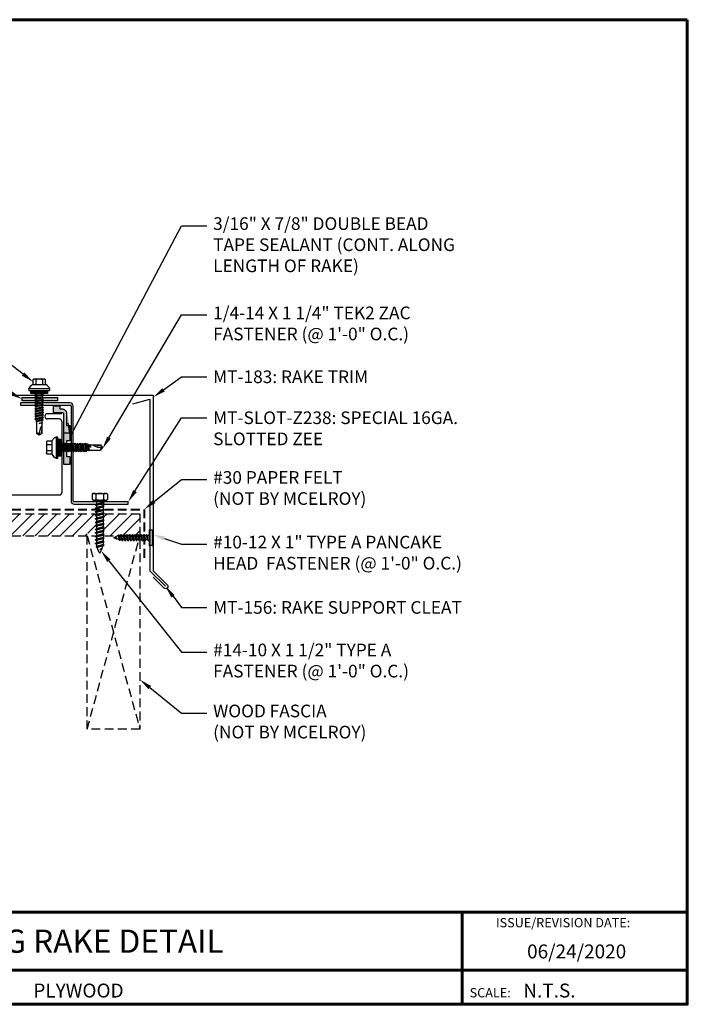
# Model space of a CAD drawing. Units: inches. Extents: x 21.3 to 57.5, y 9.4 to 37.4.
# Drawn here: x 38.5 to 57.5, y 9.4 to 37.4 of the extents above; entities that cross this region are included whole.
import ezdxf
from ezdxf import colors
from ezdxf.entities.mleader import LeaderData, LeaderLine
from ezdxf.enums import TextEntityAlignment as Align
from ezdxf.math import Vec2, Vec3

# ---------------------------------------------------------------- set-up
doc = ezdxf.new("R2010")
doc.units = ezdxf.units.IN
doc.header["$MEASUREMENT"] = 0
doc.linetypes.add('HIDDEN', pattern=[0.375, 0.25, -0.125])
for name, color, linetype in [('ACC', 30, 'Continuous'), ('BOARDER', 6, 'Continuous'), ('BOARDER @ 1', 6, 'Continuous'), ('DIM', 2, 'Continuous'), ('DIM @ 2', 2, 'Continuous'), ('FASTENER', 1, 'Continuous'), ('NBM', 9, 'HIDDEN'), ('SEALANT', 2, 'Continuous'), ('SHEETING', 5, 'Continuous'), ('TRIM', 3, 'Continuous'), ('TXT @ 1', 2, 'Continuous')]:
    doc.layers.add(name, color=color, linetype=linetype)
doc.styles.add('Annotative', font='arial.ttf')
doc.styles.get("Standard").update_dxf_attribs({"font": 'romans.shx'})

# ---------------------------------------------------------------- blocks, each defined once
blk = doc.blocks.new('14 X 1.25 TEK2 ZAC')
for p, q in [((0.882, 0.996), (0.751, 0.996)), ((0.751, 0.996), (0.751, 0.996)), ((0.751, 0.907), (0.751, 0.907)), ((0.751, 0.907), (0.892, 0.907)), ((0.882, 0.996), (0.882, 0.996)), ((0.892, 1.006), (0.892, 1.006)), ((1.052, 1.116), (1.012, 1.117)), ((1.052, 1.116), (1.052, 1.116)), ((1.062, 0.528), (1.062, 1.106)), ((1.062, 1.106), (1.062, 1.106)), ((1.173, 0.913), (1.142, 0.913)), ((1.188, 0.94), (1.173, 0.913)), ((1.224, 0.694), (1.188, 0.94)), ((1.188, 0.94), (1.204, 0.913)), ((1.244, 0.913), (1.204, 0.913)), ((1.26, 0.94), (1.244, 0.913)), ((1.296, 0.694), (1.26, 0.94)), ((1.26, 0.94), (1.275, 0.913)), ((1.275, 0.913), (1.316, 0.913)), ((1.316, 0.913), (1.275, 0.913)), ((1.331, 0.94), (1.316, 0.913)), ((1.316, 0.913), (1.351, 0.721)), ((1.331, 0.94), (1.347, 0.913)), ((1.367, 0.694), (1.331, 0.94)), ((1.347, 0.913), (1.347, 0.913)), ((1.347, 0.913), (1.387, 0.913)), ((1.387, 0.913), (1.347, 0.913)), ((1.387, 0.913), (1.403, 0.94)), ((1.403, 0.94), (1.418, 0.913)), ((1.418, 0.913), (1.418, 0.913)), ((1.418, 0.913), (1.458, 0.913)), ((1.458, 0.913), (1.418, 0.913)), ((1.458, 0.913), (1.474, 0.94)), ((1.458, 0.913), (1.458, 0.913)), ((1.474, 0.94), (1.49, 0.913)), ((1.53, 0.913), (1.49, 0.913)), ((1.545, 0.94), (1.53, 0.913)), ((1.581, 0.694), (1.545, 0.94)), ((1.545, 0.94), (1.561, 0.913)), ((1.561, 0.913), (1.601, 0.913)), ((1.617, 0.94), (1.601, 0.913)), ((1.601, 0.913), (1.637, 0.721)), ((1.617, 0.94), (1.632, 0.913)), ((1.653, 0.694), (1.617, 0.94)), ((1.632, 0.913), (1.632, 0.913)), ((1.632, 0.913), (1.673, 0.913)), ((1.673, 0.913), (1.688, 0.94)), ((1.688, 0.94), (1.704, 0.913)), ((1.704, 0.913), (1.704, 0.913)), ((1.704, 0.913), (1.744, 0.913)), ((1.744, 0.913), (1.76, 0.94)), ((1.744, 0.913), (1.744, 0.913)), ((1.76, 0.94), (1.775, 0.913)), ((1.775, 0.913), (1.815, 0.913)), ((1.815, 0.913), (1.831, 0.94)), ((1.831, 0.94), (1.847, 0.913)), ((1.847, 0.913), (1.848, 0.913)), ((1.848, 0.913), (1.887, 0.903)), ((1.887, 0.903), (1.902, 0.93)), ((1.902, 0.93), (1.924, 0.893)), ((1.924, 0.893), (1.924, 0.893)), ((1.924, 0.893), (1.927, 0.892)), ((1.927, 0.892), (1.965, 0.892)), ((1.965, 0.892), (1.974, 0.907)), ((1.992, 0.817), (1.965, 0.892)), ((1.974, 0.907), (1.983, 0.892)), ((1.983, 0.892), (1.992, 0.817)), ((1.983, 0.892), (2.276, 0.892)), ((2.276, 0.892), (2.329, 0.817)), ((0.892, 0.728), (0.751, 0.728)), ((0.751, 0.728), (0.751, 0.728)), ((0.751, 0.638), (0.751, 0.638)), ((0.751, 0.638), (0.882, 0.638)), ((0.882, 0.638), (0.882, 0.638)), ((0.892, 0.628), (0.892, 0.628)), ((1.153, 0.694), (1.142, 0.77)), ((1.142, 0.713), (1.153, 0.694)), ((1.153, 0.694), (1.168, 0.721)), ((1.168, 0.721), (1.209, 0.721)), ((1.168, 0.721), (1.168, 0.721)), ((1.209, 0.721), (1.224, 0.694)), ((1.224, 0.694), (1.24, 0.721)), ((1.24, 0.721), (1.24, 0.721)), ((1.24, 0.721), (1.28, 0.721)), ((1.28, 0.721), (1.296, 0.694)), ((1.296, 0.694), (1.311, 0.721)), ((1.311, 0.721), (1.311, 0.721)), ((1.311, 0.721), (1.351, 0.721)), ((1.311, 0.721), (1.351, 0.721)), ((1.351, 0.721), (1.367, 0.694)), ((1.367, 0.694), (1.383, 0.721)), ((1.383, 0.721), (1.383, 0.721)), ((1.383, 0.721), (1.423, 0.721)), ((1.383, 0.721), (1.423, 0.721)), ((1.423, 0.721), (1.438, 0.694)), ((1.438, 0.694), (1.454, 0.721)), ((1.454, 0.721), (1.454, 0.721)), ((1.454, 0.721), (1.494, 0.721)), ((1.454, 0.721), (1.494, 0.721)), ((1.494, 0.721), (1.51, 0.694)), ((1.51, 0.694), (1.525, 0.721)), ((1.525, 0.721), (1.566, 0.721)), ((1.566, 0.721), (1.581, 0.694)), ((1.581, 0.694), (1.597, 0.721)), ((1.597, 0.721), (1.597, 0.721)), ((1.597, 0.721), (1.637, 0.721)), ((1.637, 0.721), (1.653, 0.694)), ((1.653, 0.694), (1.668, 0.721)), ((1.668, 0.721), (1.668, 0.721)), ((1.668, 0.721), (1.708, 0.721)), ((1.708, 0.721), (1.724, 0.694)), ((1.724, 0.694), (1.74, 0.721)), ((1.74, 0.721), (1.74, 0.721)), ((1.74, 0.721), (1.78, 0.721)), ((1.78, 0.721), (1.795, 0.694)), ((1.795, 0.694), (1.811, 0.721)), ((1.811, 0.721), (1.848, 0.721)), ((1.848, 0.721), (1.851, 0.722)), ((1.851, 0.722), (1.851, 0.722)), ((1.851, 0.722), (1.867, 0.695)), ((1.867, 0.695), (1.888, 0.732)), ((1.888, 0.732), (1.926, 0.742)), ((1.926, 0.742), (1.938, 0.721)), ((2.329, 0.817), (2.276, 0.742)), ((2.276, 0.742), (2.276, 0.742)), ((2.329, 0.817), (2.329, 0.817)), ((1.012, 0.517), (1.052, 0.518)), ((1.052, 0.518), (1.052, 0.518)), ((1.062, 0.528), (1.062, 0.528))]:
    blk.add_line(p, q)
for points in [[(0.747, 0.99), (0.737, 0.972), (0.737, 0.662), (0.737, 0.662), (0.747, 0.644)], [(0.892, 1.006), (0.892, 0.628)], [(1.012, 1.117), (1.012, 0.517)], [(1.062, 1.056), (1.142, 1.056), (1.142, 1.056), (1.142, 0.578), (1.142, 0.578), (1.062, 0.578)], [(1.07, 1.056), (1.07, 0.578)], [(1.078, 1.056), (1.078, 0.578)], [(1.086, 1.056), (1.086, 0.578)], [(1.094, 1.056), (1.094, 0.578)], [(1.102, 1.056), (1.102, 0.578)], [(1.11, 1.056), (1.11, 0.578)], [(1.118, 1.056), (1.118, 0.578)], [(1.126, 1.056), (1.126, 0.578)], [(1.134, 1.056), (1.134, 0.578)], [(1.142, 0.864), (1.168, 0.721)], [(1.173, 0.913), (1.209, 0.721)], [(1.204, 0.913), (1.24, 0.721)], [(1.244, 0.913), (1.28, 0.721)], [(1.275, 0.913), (1.311, 0.721)], [(1.347, 0.913), (1.383, 0.721)], [(1.387, 0.913), (1.423, 0.721)], [(1.403, 0.94), (1.438, 0.694)], [(1.418, 0.913), (1.454, 0.721)], [(1.458, 0.913), (1.494, 0.721)], [(1.474, 0.94), (1.51, 0.694)], [(1.49, 0.913), (1.525, 0.721)], [(1.53, 0.913), (1.566, 0.721)], [(1.561, 0.913), (1.597, 0.721)], [(1.632, 0.913), (1.668, 0.721)], [(1.673, 0.913), (1.708, 0.721)], [(1.688, 0.94), (1.724, 0.694)], [(1.704, 0.913), (1.74, 0.721)], [(1.744, 0.913), (1.78, 0.721)], [(1.76, 0.94), (1.795, 0.694)], [(1.775, 0.913), (1.811, 0.721)], [(1.815, 0.913), (1.851, 0.722)], [(1.831, 0.94), (1.867, 0.695)], [(1.847, 0.913), (1.888, 0.732)], [(1.887, 0.903), (1.926, 0.742)], [(1.902, 0.93), (1.938, 0.722), (1.95, 0.742), (2.276, 0.742)], [(1.924, 0.893), (1.95, 0.742)], [(1.974, 0.907), (1.992, 0.817)], [(2.168, 0.877), (2.262, 0.877), (2.275, 0.857)]]:
    blk.add_lwpolyline(points)
blk.add_lwpolyline([(0.751, 0.907, 0.154701), (0.751, 0.728)], format="xyb")
for centre, radius, start, end in [((0.816, 0.951), 0.0792, 145.6158, 214.3842), ((0.882, 1.006), 0.01, 270, 0), ((1.112, 0.888), 0.25, 113.6895, 151.8592), ((1.052, 1.106), 0.01, 0, 89), ((2.313, 1.271), 0.455, 236.5453, 272.0456), ((0.816, 0.683), 0.0792, 145.6158, 214.3842), ((0.882, 0.628), 0.01, 360, 90), ((1.112, 0.746), 0.25, 208.1408, 246.3105), ((2.329, 0.76), 0.0568, 90, 198.7569), ((1.052, 0.528), 0.01, 271, 0)]:
    blk.add_arc(centre, radius, start, end)
at = {"linetype": 'ByBlock'}
blk.add_point((0.737, 0.662), dxfattribs=at)
blk = doc.blocks.new('14-10 x 1.5 HHA')
at = {"layer": 'FASTENER'}
for p, q in [((0, 0.187), (0.012, 0.209)), ((0, -0.187), (0, 0.187)), ((0.017, 0.217), (0.173, 0.217)), ((0.017, 0.108), (0.173, 0.108)), ((0.19, 0.187), (0.178, 0.209)), ((0.19, -0.187), (0.19, 0.187)), ((0.19, 0.085), (0.238, -0.093)), ((0.19, 0.013), (0.226, -0.114)), ((0.206, 0.092), (0.256, 0.092)), ((0.271, 0.127), (0.256, 0.092)), ((0.256, 0.092), (0.301, -0.093)), ((0.271, 0.127), (0.321, -0.127)), ((0.271, 0.127), (0.291, 0.092)), ((0.291, 0.092), (0.341, -0.093)), ((0.291, 0.092), (0.356, 0.092)), ((0.371, 0.127), (0.356, 0.092)), ((0.356, 0.092), (0.401, -0.093)), ((0.371, 0.127), (0.421, -0.127)), ((0.371, 0.127), (0.391, 0.092)), ((0.391, 0.092), (0.441, -0.093)), ((0.391, 0.092), (0.456, 0.092)), ((0.471, 0.127), (0.456, 0.092)), ((0.456, 0.092), (0.501, -0.093)), ((0.471, 0.127), (0.521, -0.127)), ((0.471, 0.127), (0.491, 0.092)), ((0.491, 0.092), (0.541, -0.093)), ((0.491, 0.092), (0.551, 0.092)), ((0.571, 0.127), (0.551, 0.092)), ((0.551, 0.092), (0.601, -0.093)), ((0.571, 0.127), (0.621, -0.127)), ((0.571, 0.127), (0.591, 0.092)), ((0.591, 0.092), (0.651, 0.092)), ((0.591, 0.092), (0.641, -0.093)), ((0.671, 0.127), (0.651, 0.092)), ((0.651, 0.092), (0.701, -0.093)), ((0.671, 0.127), (0.721, -0.127)), ((0.671, 0.127), (0.691, 0.092)), ((0.691, 0.092), (0.751, 0.092)), ((0.691, 0.092), (0.741, -0.093)), ((0.771, 0.127), (0.751, 0.092)), ((0.751, 0.092), (0.801, -0.093)), ((0.771, 0.127), (0.821, -0.127)), ((0.771, 0.127), (0.791, 0.092)), ((0.791, 0.092), (0.851, 0.092)), ((0.791, 0.092), (0.841, -0.093)), ((0.871, 0.127), (0.851, 0.092)), ((0.851, 0.092), (0.901, -0.093)), ((0.871, 0.127), (0.921, -0.127)), ((0.871, 0.127), (0.891, 0.092)), ((0.891, 0.092), (0.941, -0.093)), ((0.891, 0.092), (0.951, 0.092)), ((0.971, 0.127), (0.951, 0.092)), ((0.951, 0.092), (1.001, -0.093)), ((0.971, 0.127), (1.021, -0.127)), ((0.971, 0.127), (0.991, 0.092)), ((0.991, 0.092), (1.041, -0.093)), ((0.991, 0.092), (1.051, 0.092)), ((1.071, 0.127), (1.051, 0.092)), ((1.051, 0.092), (1.101, -0.093)), ((1.071, 0.127), (1.121, -0.127)), ((1.071, 0.127), (1.091, 0.092)), ((1.091, 0.092), (1.141, -0.093)), ((1.091, 0.092), (1.151, 0.092)), ((1.171, 0.127), (1.151, 0.092)), ((1.151, 0.092), (1.201, -0.093)), ((1.171, 0.127), (1.191, 0.092)), ((1.171, 0.127), (1.221, -0.127)), ((1.191, 0.092), (1.251, 0.092)), ((1.191, 0.092), (1.241, -0.093)), ((1.271, 0.127), (1.251, 0.092)), ((1.251, 0.092), (1.301, -0.093)), ((1.271, 0.127), (1.291, 0.092)), ((1.271, 0.127), (1.321, -0.127)), ((1.291, 0.092), (1.351, 0.092)), ((1.291, 0.092), (1.341, -0.093)), ((1.371, 0.127), (1.351, 0.092)), ((1.351, 0.092), (1.401, -0.093)), ((1.371, 0.127), (1.421, -0.127)), ((1.371, 0.127), (1.391, 0.092)), ((1.391, 0.092), (1.451, 0.092)), ((1.391, 0.092), (1.441, -0.093)), ((1.471, 0.127), (1.451, 0.092)), ((1.451, 0.092), (1.51, -0.084)), ((1.471, 0.127), (1.521, -0.103)), ((1.471, 0.127), (1.491, 0.092)), ((1.566, 0.062), (1.491, 0.092)), ((1.491, 0.092), (1.538, -0.073)), ((1.571, 0.071), (1.566, 0.062)), ((1.566, 0.062), (1.596, 0)), ((1.571, 0.071), (1.596, 0)), ((1.571, 0.071), (1.58, 0.056)), ((1.596, 0), (1.58, 0.056)), ((1.681, 0.014), (1.58, 0.056)), ((0, -0.187), (0.012, -0.209)), ((0.017, -0.108), (0.173, -0.108)), ((0.017, -0.217), (0.173, -0.217)), ((0.19, -0.187), (0.178, -0.209)), ((0.19, -0.04), (0.211, -0.114)), ((0.19, -0.063), (0.203, -0.101)), ((0.211, -0.114), (0.203, -0.101)), ((0.211, -0.114), (0.226, -0.114)), ((0.226, -0.114), (0.238, -0.093)), ((0.238, -0.093), (0.301, -0.093)), ((0.321, -0.127), (0.301, -0.093)), ((0.321, -0.127), (0.341, -0.093)), ((0.341, -0.093), (0.401, -0.093)), ((0.421, -0.127), (0.401, -0.093)), ((0.421, -0.127), (0.441, -0.093)), ((0.441, -0.093), (0.501, -0.093)), ((0.521, -0.127), (0.501, -0.093)), ((0.521, -0.127), (0.541, -0.093)), ((0.541, -0.093), (0.601, -0.093)), ((0.621, -0.127), (0.601, -0.093)), ((0.621, -0.127), (0.641, -0.093)), ((0.641, -0.093), (0.701, -0.093)), ((0.721, -0.127), (0.701, -0.093)), ((0.721, -0.127), (0.741, -0.093)), ((0.741, -0.093), (0.801, -0.093)), ((0.821, -0.127), (0.801, -0.093)), ((0.821, -0.127), (0.841, -0.093)), ((0.841, -0.093), (0.901, -0.093)), ((0.921, -0.127), (0.901, -0.093)), ((0.921, -0.127), (0.941, -0.093)), ((0.941, -0.093), (1.001, -0.093)), ((1.021, -0.127), (1.001, -0.093)), ((1.021, -0.127), (1.041, -0.093)), ((1.041, -0.093), (1.101, -0.093)), ((1.121, -0.127), (1.101, -0.093)), ((1.121, -0.127), (1.141, -0.093)), ((1.141, -0.093), (1.201, -0.093)), ((1.221, -0.127), (1.201, -0.093)), ((1.221, -0.127), (1.241, -0.093)), ((1.241, -0.093), (1.301, -0.093)), ((1.321, -0.127), (1.301, -0.093)), ((1.321, -0.127), (1.341, -0.093)), ((1.341, -0.093), (1.401, -0.093)), ((1.421, -0.127), (1.401, -0.093)), ((1.421, -0.127), (1.441, -0.093)), ((1.441, -0.093), (1.473, -0.093)), ((1.51, -0.084), (1.507, -0.086)), ((1.521, -0.103), (1.51, -0.084)), ((1.521, -0.103), (1.538, -0.073)), ((1.681, -0.014), (1.538, -0.073))]:
    blk.add_line(p, q, dxfattribs=at)
for centre, radius, start, end in [((0.096, 0.162), 0.0958, 145.6158, 214.3842), ((0.358, 0), 0.358, 162.412, 197.588), ((0.094, 0.162), 0.0958, 325.6158, 34.3842), ((-0.168, 0), 0.358, 0, 17.588), ((-0.168, 0), 0.358, 342.412, 360), ((0.21, 0.112), 0.02, 180, 258.9496), ((1.675, 0), 0.015, 292.5, 67.5), ((0.096, -0.162), 0.0958, 145.6158, 214.3842), ((0.094, -0.162), 0.0958, 325.6158, 34.3842), ((0.21, -0.12), 0.02, 109.3982, 180), ((1.473, -0.002), 0.09, 270, 292.5)]:
    blk.add_arc(centre, radius, start, end, dxfattribs=at)
at = {"layer": 'FASTENER', "linetype": 'ByBlock'}
for p in [(0, 0.187), (0.19, 0.187), (0.19, 0.187), (1.69, 0)]:
    blk.add_point(p, dxfattribs=at)
blk = doc.blocks.new('10-12 X 1  PANCAKE')
at = {"layer": 'FASTENER'}
for p, q in [((-1.081, 0.219), (-1.081, -0.219)), ((-1.081, 0.219), (-1.003, 0.219)), ((-1.003, 0.219), (-1.003, -0.219)), ((-0.952, 0.065), (-1.003, 0.094)), ((-0.952, 0.065), (-0.952, -0.065)), ((-0.952, 0.065), (-0.898, 0.065)), ((-0.944, 0.056), (-0.912, -0.065)), ((-0.935, -0.065), (-0.944, 0.056)), ((-0.919, -0.079), (-0.944, 0.056)), ((-0.927, -0.079), (-0.944, 0.056)), ((-0.881, 0.095), (-0.898, 0.065)), ((-0.898, 0.065), (-0.857, -0.065)), ((-0.881, 0.095), (-0.864, 0.065)), ((-0.881, 0.095), (-0.84, -0.095)), ((-0.864, 0.065), (-0.817, 0.065)), ((-0.864, 0.065), (-0.823, -0.065)), ((-0.799, 0.095), (-0.817, 0.065)), ((-0.817, 0.065), (-0.776, -0.065)), ((-0.799, 0.095), (-0.759, -0.095)), ((-0.799, 0.095), (-0.782, 0.065)), ((-0.782, 0.065), (-0.741, -0.065)), ((-0.782, 0.065), (-0.735, 0.065)), ((-0.718, 0.095), (-0.735, 0.065)), ((-0.735, 0.065), (-0.694, -0.065)), ((-0.718, 0.095), (-0.677, -0.095)), ((-0.718, 0.095), (-0.701, 0.065)), ((-0.701, 0.065), (-0.66, -0.065)), ((-0.701, 0.065), (-0.653, 0.065)), ((-0.636, 0.095), (-0.653, 0.065)), ((-0.653, 0.065), (-0.613, -0.065)), ((-0.636, 0.095), (-0.595, -0.095)), ((-0.636, 0.095), (-0.619, 0.065)), ((-0.619, 0.065), (-0.578, -0.065)), ((-0.619, 0.065), (-0.572, 0.065)), ((-0.555, 0.095), (-0.572, 0.065)), ((-0.572, 0.065), (-0.531, -0.065)), ((-0.555, 0.095), (-0.514, -0.095)), ((-0.555, 0.095), (-0.537, 0.065)), ((-0.537, 0.065), (-0.49, 0.065)), ((-0.537, 0.065), (-0.497, -0.065)), ((-0.473, 0.095), (-0.49, 0.065)), ((-0.49, 0.065), (-0.45, -0.065)), ((-0.473, 0.095), (-0.432, -0.095)), ((-0.473, 0.095), (-0.456, 0.065)), ((-0.456, 0.065), (-0.415, -0.065)), ((-0.456, 0.065), (-0.409, 0.065)), ((-0.392, 0.095), (-0.409, 0.065)), ((-0.409, 0.065), (-0.368, -0.065)), ((-0.392, 0.095), (-0.351, -0.095)), ((-0.392, 0.095), (-0.374, 0.065)), ((-0.374, 0.065), (-0.327, 0.065)), ((-0.374, 0.065), (-0.334, -0.065)), ((-0.31, 0.095), (-0.327, 0.065)), ((-0.327, 0.065), (-0.287, -0.065)), ((-0.31, 0.095), (-0.269, -0.095)), ((-0.31, 0.095), (-0.293, 0.065)), ((-0.293, 0.065), (-0.252, -0.065)), ((-0.293, 0.065), (-0.246, 0.065)), ((-0.229, 0.095), (-0.246, 0.065)), ((-0.246, 0.065), (-0.205, -0.065)), ((-0.229, 0.095), (-0.188, -0.095)), ((-0.229, 0.095), (-0.211, 0.065)), ((-0.211, 0.065), (-0.164, 0.065)), ((-0.211, 0.065), (-0.171, -0.065)), ((-0.159, 0.075), (-0.164, 0.065)), ((-0.164, 0.065), (-0.13, -0.065)), ((-0.159, 0.075), (-0.125, -0.074)), ((-0.159, 0.075), (-0.152, 0.075)), ((-0.152, 0.075), (-0.117, -0.073)), ((-0.152, 0.075), (-0.147, 0.065)), ((-0.147, 0.065), (-0.071, 0.035)), ((-0.147, 0.065), (-0.112, -0.065)), ((-0.068, 0.041), (-0.071, 0.035)), ((-0.071, 0.035), (-0.053, -0.015)), ((-0.068, 0.041), (-0.064, 0.041)), ((-0.064, 0.041), (-0.057, 0.03)), ((-0.057, 0.03), (-0.053, -0.015)), ((-0.057, 0.03), (-0.006, 0.009)), ((-1.081, -0.219), (-1.003, -0.219)), ((-0.952, -0.065), (-1.003, -0.094)), ((-0.952, -0.065), (-0.935, -0.065)), ((-0.927, -0.079), (-0.935, -0.065)), ((-0.927, -0.079), (-0.919, -0.079)), ((-0.919, -0.079), (-0.912, -0.065)), ((-0.912, -0.065), (-0.857, -0.065)), ((-0.84, -0.095), (-0.857, -0.065)), ((-0.84, -0.095), (-0.823, -0.065)), ((-0.823, -0.065), (-0.776, -0.065)), ((-0.759, -0.095), (-0.776, -0.065)), ((-0.759, -0.095), (-0.741, -0.065)), ((-0.741, -0.065), (-0.694, -0.065)), ((-0.677, -0.095), (-0.694, -0.065)), ((-0.677, -0.095), (-0.66, -0.065)), ((-0.66, -0.065), (-0.613, -0.065)), ((-0.595, -0.095), (-0.613, -0.065)), ((-0.595, -0.095), (-0.578, -0.065)), ((-0.578, -0.065), (-0.531, -0.065)), ((-0.514, -0.095), (-0.531, -0.065)), ((-0.514, -0.095), (-0.497, -0.065)), ((-0.497, -0.065), (-0.45, -0.065)), ((-0.432, -0.095), (-0.45, -0.065)), ((-0.432, -0.095), (-0.415, -0.065)), ((-0.415, -0.065), (-0.368, -0.065)), ((-0.351, -0.095), (-0.368, -0.065)), ((-0.351, -0.095), (-0.334, -0.065)), ((-0.334, -0.065), (-0.287, -0.065)), ((-0.269, -0.095), (-0.287, -0.065)), ((-0.269, -0.095), (-0.252, -0.065)), ((-0.252, -0.065), (-0.205, -0.065)), ((-0.188, -0.095), (-0.205, -0.065)), ((-0.188, -0.095), (-0.171, -0.065)), ((-0.171, -0.065), (-0.124, -0.065)), ((-0.125, -0.074), (-0.13, -0.065)), ((-0.125, -0.074), (-0.117, -0.073)), ((-0.117, -0.073), (-0.112, -0.065)), ((-0.112, -0.065), (-0.006, -0.009))]:
    blk.add_line(p, q, dxfattribs=at)
blk.add_arc((-0.01, 0), 0.00979, 292.5, 67.5, dxfattribs=at)
for p in [(-1.081, 0.219), (-1.003, 0.219), (0, 0), (-1.081, -0.219), (-1.081, -0.219), (-1.003, -0.219)]:
    blk.add_point(p, dxfattribs=at)

msp = doc.modelspace()

# ---------------------------------------------------------------- hatches: boundary and pattern name
at = {"layer": 'DIM'}
h = msp.add_hatch(color=256, dxfattribs=at)
h.dxf.hatch_style = 1
h.paths.add_polyline_path([(39.604, 26.551), (39.604, 26.645), (38.604, 26.645), (38.604, 26.551)])
at = {"layer": 'NBM'}
h = msp.add_hatch(dxfattribs=at)
h.set_pattern_fill('ANSI31', color=256, scale=2)
h.paths.add_polyline_path([(40.713, 23.074), (40.679, 23.094), (40.713, 23.114), (40.713, 23.174), (40.679, 23.194), (40.713, 23.214), (40.713, 23.274), (40.679, 23.294), (40.713, 23.314), (40.713, 23.337), (28.567, 23.337), (28.567, 23.096), (28.649, 23.024), (28.485, 23.024), (28.567, 22.953), (28.567, 22.712), (40.446, 22.712), (40.446, 22.868), (40.488, 22.712), (40.705, 22.712), (40.713, 22.714), (40.713, 22.774), (40.679, 22.794), (40.713, 22.814), (40.713, 22.874), (40.679, 22.894), (40.713, 22.914), (40.713, 22.974), (40.679, 22.994), (40.713, 23.014)])
h.paths.add_polyline_path([(41.946, 23.337), (40.92, 23.337), (40.898, 23.324), (40.898, 23.264), (40.933, 23.244), (40.898, 23.224), (40.898, 23.164), (40.933, 23.144), (40.898, 23.124), (40.898, 23.064), (40.933, 23.044), (40.898, 23.024), (40.898, 22.964), (40.933, 22.944), (40.898, 22.924), (40.898, 22.864), (40.933, 22.844), (40.898, 22.824), (40.898, 22.764), (40.933, 22.744), (40.898, 22.724), (40.898, 22.712), (41.313, 22.712), (41.331, 22.722), (41.342, 22.74), (41.344, 22.73), (41.349, 22.722), (41.39, 22.722), (41.407, 22.752), (41.424, 22.722), (41.471, 22.722), (41.489, 22.752), (41.506, 22.722), (41.553, 22.722), (41.57, 22.752), (41.587, 22.722), (41.635, 22.722), (41.652, 22.752), (41.669, 22.722), (41.716, 22.722), (41.733, 22.752), (41.751, 22.722), (41.798, 22.722), (41.815, 22.752), (41.832, 22.722), (41.879, 22.722), (41.896, 22.752), (41.908, 22.731), (41.946, 22.868)])
at = {"layer": 'SEALANT'}
h = msp.add_hatch(color=256, dxfattribs=at)
h.dxf.hatch_style = 1
h.paths.add_polyline_path([(39.745, 26.213, -0.414214), (39.777, 26.182), (39.777, 25.636), (39.964, 25.636), (39.964, 25.838), (39.87, 25.838), (39.87, 26.182, 0.414214), (39.745, 26.307), (39.682, 26.307), (39.682, 26.401), (39.48, 26.401), (39.48, 26.213)])
h = msp.add_hatch(color=256, dxfattribs=at)
h.dxf.hatch_style = 1
h.paths.add_polyline_path([(39.87, 25.424), (39.964, 25.424), (39.964, 25.626), (39.776, 25.626), (39.776, 25.315), (39.799, 25.315), (39.814, 25.342), (39.83, 25.315), (39.87, 25.315)])
h.paths.add_polyline_path([(39.776, 24.752), (39.964, 24.752), (39.964, 24.954), (39.87, 24.954), (39.87, 25.123), (39.866, 25.123), (39.85, 25.096), (39.834, 25.123), (39.794, 25.123), (39.779, 25.096), (39.776, 25.1)])

# ---------------------------------------------------------------- linework, layer by layer
at = {"layer": 'ACC'}
msp.add_lwpolyline([(41.614, 23.614), (41.614, 23.677), (40.083, 23.677, -0.414214), (40.052, 23.708), (40.052, 26.395, 0.414214), (39.958, 26.489), (38.552, 26.489), (38.552, 26.427), (39.958, 26.427, -0.414214), (39.989, 26.395), (39.989, 23.708, 0.414214), (40.083, 23.614)], format="xyb", close=True, dxfattribs=at)
at = {"layer": 'BOARDER', "lineweight": 60}
for p, q in [((57.497, 12.015), (21.271, 12.015)), ((51.102, 12.015), (51.102, 9.391)), ((27.037, 10.358), (57.497, 10.358))]:
    msp.add_line(p, q, dxfattribs=at)
msp.add_lwpolyline([(57.497, 37.384), (57.497, 9.391), (21.271, 9.391), (21.271, 37.384)], close=True, dxfattribs=at)
at = {"layer": 'DIM'}
for points in [[(39.604, 26.645), (39.604, 26.551), (38.604, 26.551), (38.604, 26.645)], [(39.964, 25.424), (39.964, 25.626), (39.776, 25.626), (39.776, 24.752), (39.964, 24.752), (39.964, 24.954), (39.87, 24.954), (39.87, 25.424)]]:
    msp.add_lwpolyline(points, close=True, dxfattribs=at)
msp.add_lwpolyline([(39.87, 26.182, 0.414214), (39.745, 26.307), (39.682, 26.307), (39.682, 26.401), (39.48, 26.401), (39.48, 26.213), (39.745, 26.213, -0.414214), (39.777, 26.182), (39.777, 25.636), (39.964, 25.636), (39.964, 25.838), (39.87, 25.838)], format="xyb", close=True, dxfattribs=at)
at = {"layer": 'NBM', "lineweight": 40}
for p, q in [((28.567, 23.462), (42.071, 23.462)), ((42.071, 23.462), (42.071, 22.023))]:
    msp.add_line(p, q, dxfattribs=at)
at = {"layer": 'NBM'}
for p, q in [((28.567, 23.337), (41.946, 23.337)), ((41.946, 23.337), (41.946, 17.212)), ((28.567, 22.712), (41.946, 22.712)), ((40.446, 17.212), (40.446, 22.712)), ((40.446, 22.712), (41.946, 17.212)), ((40.446, 17.212), (41.946, 22.712)), ((41.946, 17.212), (40.446, 17.212))]:
    msp.add_line(p, q, dxfattribs=at)
at = {"layer": 'SHEETING'}
for p, q in [((39.726, 26.183), (39.321, 26.183)), ((39.656, 26.033), (39.321, 26.033)), ((39.726, 25.963), (39.726, 23.943)), ((28.499, 23.873), (39.656, 23.873))]:
    msp.add_line(p, q, dxfattribs=at)
for centre, radius, start, end in [((39.321, 26.108), 0.075, 90, 270), ((39.656, 25.963), 0.07, 0, 90), ((39.656, 23.943), 0.07, 270, 0)]:
    msp.add_arc(centre, radius, start, end, dxfattribs=at)
at = {"layer": 'TRIM'}
msp.add_lwpolyline([(36.827, 26.65), (36.327, 26.65), (36.327, 26.712), (42.327, 26.712), (42.327, 21.712), (42.724, 21.315, -1), (42.636, 21.226), (42.327, 21.536)], format="xyb", dxfattribs=at)
msp.add_lwpolyline([(41.745, 26.466), (42.228, 26.595), (42.228, 21.72), (42.67, 21.279)], dxfattribs=at)

# ---------------------------------------------------------------- block references
at = {"layer": 'FASTENER'}
for name, p, rotation in [('14 X 1.25 TEK2 ZAC', (38.269, 27.9), 270), ('14-10 x 1.5 HHA', (40.806, 23.915), 270), ('10-12 X 1  PANCAKE', (41.219, 22.657), 180)]:
    msp.add_blockref(name, p, dxfattribs=dict(at, rotation=rotation))
msp.add_blockref('14 X 1.25 TEK2 ZAC', (38.554, 24.402), dxfattribs=at)

# ---------------------------------------------------------------- texts
at = {"layer": 'BOARDER @ 1'}
for s, height, p in [('ISSUE/REVISION DATE:', 0.26346, (52.06, 11.581)), ('SCALE:', 0.2635, (51.314, 9.589))]:
    msp.add_text(s, height=height, dxfattribs=at).set_placement(p)
at = {"layer": 'TXT @ 1', "style": 'Annotative'}
msp.add_text('FLOATING RAKE DETAIL', height=0.65866, dxfattribs=at).set_placement((39.384, 11.186), align=Align.MIDDLE_CENTER)
for s, p in [('06/24/2020', (52.946, 10.697)), ('PLYWOOD', (38.919, 9.585)), ('N.T.S.', (52.839, 9.585))]:
    msp.add_text(s, height=0.3952, dxfattribs=at).set_placement(p)

# ---------------------------------------------------------------- leaders
at = {"layer": 'DIM @ 2'}
ml = msp.add_multileader_mtext('Standard', dxfattribs=at)
ml.set_content('\\A1;3/16" X 7/8" DOUBLE BEAD\\PTAPE SEALANT (CONT. ALONG\\PLENGTH OF RAKE)', color=1)
ml.set_leader_properties(color=2)
ml.build(insert=Vec2(0, 0))
ml.multileader.update_dxf_attribs({"dogleg_length": 0.36, "arrow_head_size": 0.36, "scale": 2})
ctx = ml.context
ctx.base_point, ctx.scale, ctx.char_height, ctx.arrow_head_size, ctx.landing_gap_size, ctx.plane_origin = Vec3(43.847, 31.527), 2, 0.36, 0.36, 0.18, Vec3(39.989, 26.395)
notes = []
notes.append((ctx, [(0, (1, 1, 0), (43.127, 31.527), (1, 0), 0.72, [(1, [(39.834, 26.27), (39.964, 25.525)], 0, [])])]))
ctx.mtext.insert, ctx.mtext.flow_direction = Vec3(44.027, 31.767), 5
ml = msp.add_multileader_mtext('Standard', dxfattribs=at)
ml.set_content('\\A1;1/4-14 X 1 1/4" TEK2 ZAC\\PFASTENER (@ 1\'-0" O.C.)', color=1)
ml.set_leader_properties(color=2)
ml.build(insert=Vec2(0, 0))
ml.multileader.update_dxf_attribs({"dogleg_length": 0.36, "arrow_head_size": 0.36, "scale": 2})
ctx = ml.context
ctx.base_point, ctx.scale, ctx.char_height, ctx.arrow_head_size, ctx.landing_gap_size, ctx.plane_origin = Vec3(24.729, 30.885), 2, 0.36, 0.36, 0.18, Vec3(38.913, 27.09)
ctx.text_align_type = 2
notes.append((ctx, [(0, (1, 1, 0), (33.952, 30.885), (-1, 0), 0.72, [(0, [(38.913, 27.09)], 0, [])])]))
ctx.mtext.insert, ctx.mtext.alignment, ctx.mtext.flow_direction = Vec3(33.052, 31.125), 3, 5
ml = msp.add_multileader_mtext('Standard', dxfattribs=at)
ml.set_content('\\A1;3/32" X 1" TAPE SEALANT\\P(CONT. ALONG LENGTH OF\\PRAKE)', color=1)
ml.set_leader_properties(color=2)
ml.build(insert=Vec2(0, 0))
ml.multileader.update_dxf_attribs({"dogleg_length": 0.36, "arrow_head_size": 0.36, "scale": 2})
ctx = ml.context
ctx.base_point, ctx.scale, ctx.char_height, ctx.arrow_head_size, ctx.landing_gap_size, ctx.plane_origin = Vec3(25.432, 29.084), 2, 0.36, 0.36, 0.18, Vec3(38.604, 26.598)
ctx.text_align_type = 2
notes.append((ctx, [(0, (1, 1, 0), (33.952, 29.084), (-1, 0), 0.72, [(0, [(38.604, 26.598)], 0, [])])]))
ctx.mtext.insert, ctx.mtext.alignment, ctx.mtext.flow_direction = Vec3(33.052, 29.324), 3, 5
ml = msp.add_multileader_mtext('Standard', dxfattribs=at)
ml.set_content('\\A1;1/4-14 X 1 1/4" TEK2 ZAC\\PFASTENER (@ 1\'-0" O.C.)', color=1)
ml.set_leader_properties(color=2)
ml.build(insert=Vec2(0, 0))
ml.multileader.update_dxf_attribs({"dogleg_length": 0.36, "arrow_head_size": 0.36, "scale": 2})
ctx = ml.context
ctx.base_point, ctx.scale, ctx.char_height, ctx.arrow_head_size, ctx.landing_gap_size, ctx.plane_origin = Vec3(43.847, 28.989), 2, 0.36, 0.36, 0.18, Vec3(40.884, 25.19)
notes.append((ctx, [(0, (1, 1, 0), (43.127, 28.989), (1, 0), 0.72, [(0, [(40.884, 25.19)], 0, [])])]))
ctx.mtext.insert, ctx.mtext.flow_direction = Vec3(44.027, 29.229), 5
ml = msp.add_multileader_mtext('Standard', dxfattribs=at)
ml.set_content('\\A1;MT-183: RAKE TRIM', color=1)
ml.set_leader_properties(color=2)
ml.build(insert=Vec2(0, 0))
ml.multileader.update_dxf_attribs({"dogleg_length": 0.36, "arrow_head_size": 0.36, "scale": 2})
ctx = ml.context
ctx.base_point, ctx.scale, ctx.char_height, ctx.arrow_head_size, ctx.landing_gap_size, ctx.plane_origin = Vec3(43.847, 27.232), 2, 0.36, 0.36, 0.18, Vec3(42.327, 26.65)
notes.append((ctx, [(0, (1, 1, 0), (43.127, 27.232), (1, 0), 0.72, [(0, [(42.327, 26.65)], 0, [])])]))
ctx.mtext.insert, ctx.mtext.flow_direction = Vec3(44.027, 27.412), 5
ml = msp.add_multileader_mtext('Standard', dxfattribs=at)
ml.set_content('\\A1;MT-SLOT-Z238: SPECIAL 16GA.\\PSLOTTED ZEE', color=1)
ml.set_leader_properties(color=2)
ml.build(insert=Vec2(0, 0))
ml.multileader.update_dxf_attribs({"dogleg_length": 0.36, "arrow_head_size": 0.36, "scale": 2})
ctx = ml.context
ctx.base_point, ctx.scale, ctx.char_height, ctx.arrow_head_size, ctx.landing_gap_size, ctx.plane_origin = Vec3(43.847, 26.068), 2, 0.36, 0.36, 0.18, Vec3(41.614, 23.677)
notes.append((ctx, [(0, (1, 1, 0), (43.127, 26.068), (1, 0), 0.72, [(0, [(41.614, 23.677)], 0, [])])]))
ctx.mtext.insert, ctx.mtext.flow_direction = Vec3(44.027, 26.248), 5
ml = msp.add_multileader_mtext('Standard', dxfattribs=at)
ml.set_content('\\A1;#30 PAPER FELT\\P(NOT BY MCELROY)', color=1)
ml.set_leader_properties(color=2)
ml.build(insert=Vec2(0, 0))
ml.multileader.update_dxf_attribs({"dogleg_length": 0.36, "arrow_head_size": 0.36, "scale": 2})
ctx = ml.context
ctx.base_point, ctx.scale, ctx.char_height, ctx.arrow_head_size, ctx.landing_gap_size, ctx.plane_origin = Vec3(43.847, 24.311), 2, 0.36, 0.36, 0.18, Vec3(42.071, 23.462)
notes.append((ctx, [(0, (1, 1, 0), (43.127, 24.311), (1, 0), 0.72, [(0, [(42.071, 23.462)], 0, [])])]))
ctx.mtext.insert, ctx.mtext.flow_direction = Vec3(44.027, 24.551), 5
ml = msp.add_multileader_mtext('Standard', dxfattribs=at)
ml.set_content('\\A1;#10-12 X 1" TYPE A PANCAKE\\PHEAD  FASTENER (@ 1\'-0" O.C.)', color=1)
ml.set_leader_properties(color=2)
ml.build(insert=Vec2(0, 0))
ml.multileader.update_dxf_attribs({"dogleg_length": 0.36, "arrow_head_size": 0.36, "scale": 2})
ctx = ml.context
ctx.base_point, ctx.scale, ctx.char_height, ctx.arrow_head_size, ctx.landing_gap_size, ctx.plane_origin = Vec3(43.847, 22.472), 2, 0.36, 0.36, 0.18, Vec3(42.3, 22.318)
notes.append((ctx, [(0, (1, 1, 0), (43.127, 22.472), (1, 0), 0.72, [(0, [(42.3, 22.751)], 0, [])])]))
ctx.mtext.insert, ctx.mtext.flow_direction = Vec3(44.027, 22.712), 5
ml = msp.add_multileader_mtext('Standard', dxfattribs=at)
ml.set_content('\\A1;#14-10 X 1 1/2" TYPE A\\PFASTENER (@ 1\'-0" O.C.)', color=1)
ml.set_leader_properties(color=2)
ml.build(insert=Vec2(0, 0))
ml.multileader.update_dxf_attribs({"dogleg_length": 0.36, "arrow_head_size": 0.36, "scale": 2})
ctx = ml.context
ctx.base_point, ctx.scale, ctx.char_height, ctx.arrow_head_size, ctx.landing_gap_size, ctx.plane_origin = Vec3(43.847, 19.405), 2, 0.36, 0.36, 0.18, Vec3(40.841, 22.285)
notes.append((ctx, [(0, (1, 1, 0), (43.127, 19.405), (1, 0), 0.72, [(0, [(40.841, 22.285)], 0, [])])]))
ctx.mtext.insert, ctx.mtext.flow_direction = Vec3(44.027, 19.645), 5
ml = msp.add_multileader_mtext('Standard', dxfattribs=at)
ml.set_content('\\A1;MT-156: RAKE SUPPORT CLEAT', color=1)
ml.set_leader_properties(color=2)
ml.build(insert=Vec2(0, 0))
ml.multileader.update_dxf_attribs({"dogleg_length": 0.36, "arrow_head_size": 0.36, "scale": 2})
ctx = ml.context
ctx.base_point, ctx.scale, ctx.char_height, ctx.arrow_head_size, ctx.landing_gap_size, ctx.plane_origin = Vec3(43.847, 20.675), 2, 0.36, 0.36, 0.18, Vec3(42.651, 21.305)
notes.append((ctx, [(0, (1, 1, 0), (43.127, 20.675), (1, 0), 0.72, [(0, [(42.67, 21.279)], 0, [])])]))
ctx.mtext.insert, ctx.mtext.flow_direction = Vec3(44.027, 20.855), 5
ml = msp.add_multileader_mtext('Standard', dxfattribs=at)
ml.set_content('\\A1;WOOD FASCIA\\P(NOT BY MCELROY)', color=1)
ml.set_leader_properties(color=2)
ml.build(insert=Vec2(0, 0))
ml.multileader.update_dxf_attribs({"dogleg_length": 0.36, "arrow_head_size": 0.36, "scale": 2})
ctx = ml.context
ctx.base_point, ctx.scale, ctx.char_height, ctx.arrow_head_size, ctx.landing_gap_size, ctx.plane_origin = Vec3(43.847, 17.671), 2, 0.36, 0.36, 0.18, Vec3(41.411, 19.052)
notes.append((ctx, [(0, (1, 1, 0), (43.127, 17.671), (1, 0), 0.72, [(0, [(41.946, 18.622)], 0, [])])]))
ctx.mtext.insert, ctx.mtext.flow_direction = Vec3(44.027, 17.911), 5
for ctx, leaders in notes:
    for number, flags, end, landing, length, lines in leaders:
        leader = LeaderData()
        leader.index, (leader.has_last_leader_line, leader.has_dogleg_vector, leader.attachment_direction) = number, flags
        leader.last_leader_point, leader.dogleg_vector, leader.dogleg_length = Vec3(end), Vec3(landing), length
        for number, points, colour, breaks in lines:
            line = LeaderLine()
            line.index, line.vertices, line.color, line.breaks = number, Vec3.list(points), colors.encode_raw_color(colour), breaks
            leader.lines.append(line)
        ctx.leaders.append(leader)

doc.saveas('drawing.dxf')
